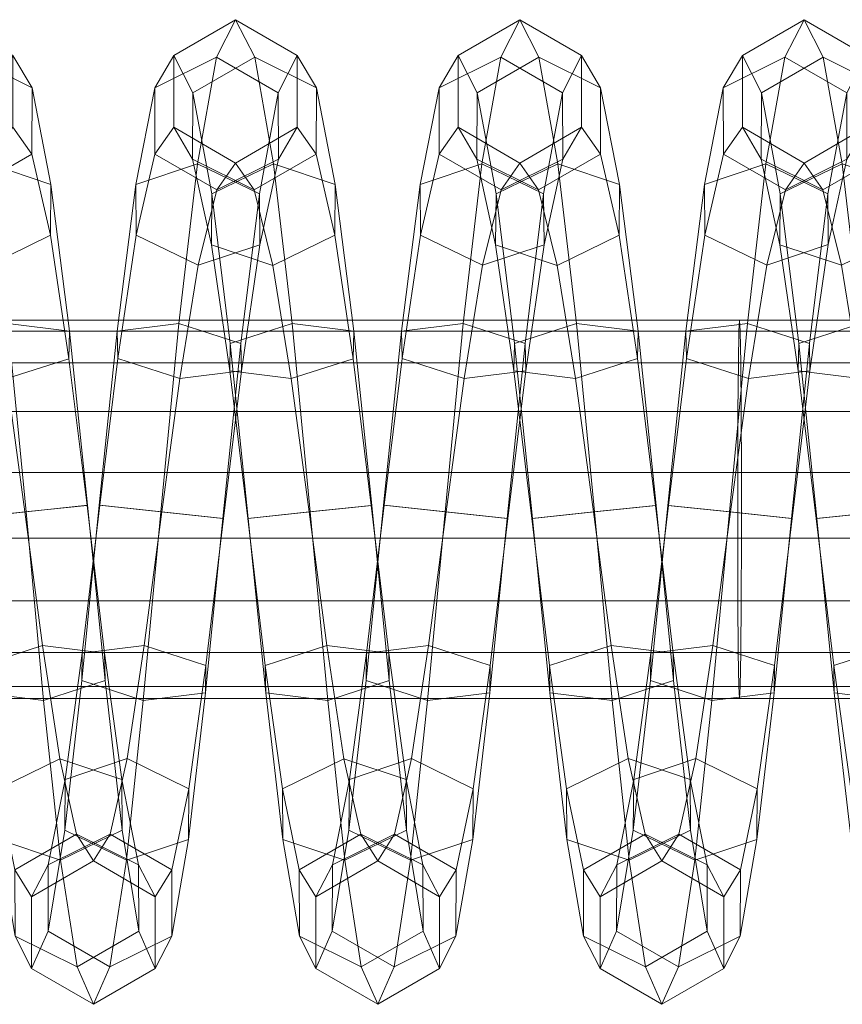
# Model space of a CAD drawing. Units: millimetres. Extents: x 312 to 2554, y -1007 to -607.
# Drawn here: x 2368 to 2372, y -809 to -804 of the extents above; entities that cross this region are included whole.
import ezdxf

# ---------------------------------------------------------------- set-up
doc = ezdxf.new("R2010")
doc.units = ezdxf.units.MM
doc.header["$MEASUREMENT"] = 0
doc.layers.add('Default', color=7, linetype='Continuous', true_color=0x000000)

msp = doc.modelspace()

# ---------------------------------------------------------------- meshes
at = {"layer": 'Default', "color": 18, "lineweight": 13, "true_color": 0x000000}
mesh = msp.add_polyface(dxfattribs=at)
corners = [(2367.3262, -806.5687, 160.6786), (2367.4119, -805.7357, 160.8312), (2367.4143, -805.8663, 161.1463), (2367.3289, -806.5687, 161.0197), (2367.1218, -805.9024, 161.3181), (2367.0364, -806.5372, 161.1925), (2366.8272, -805.8079, 161.1749), (2366.7415, -806.5056, 161.0241), (2366.7388, -806.5056, 160.683), (2366.8247, -805.6773, 160.8598), (2367.1172, -805.6413, 160.6879), (2367.0313, -806.5371, 160.5103), (2367.4119, -805.7357, 160.8312), (2367.3262, -806.5687, 160.6786), (2367.5, -805.0249, 161.2907), (2367.5017, -805.2661, 161.5319), (2367.209, -805.3643, 161.677), (2366.9146, -805.2214, 161.5809), (2366.9126, -804.9802, 161.3397), (2367.2053, -804.882, 161.1946), (2367.5, -805.0249, 161.2907), (2367.5896, -804.544, 161.9876), (2367.5906, -804.8591, 162.1181), (2367.2976, -805.0047, 162.2147), (2367.0034, -804.835, 162.1808), (2367.0024, -804.5199, 162.0503), (2367.2957, -804.3743, 161.9537), (2367.5896, -804.544, 161.9876), (2367.6802, -804.3668, 162.8152), (2367.6802, -804.7078, 162.8151), (2367.3867, -804.8784, 162.8489), (2367.0933, -804.7078, 162.8827), (2367.0933, -804.3668, 162.8827), (2367.3867, -804.1962, 162.849), (2367.6802, -804.3668, 162.8152), (2367.771, -804.5199, 163.6473), (2367.77, -804.835, 163.5168), (2367.4758, -805.0047, 163.4829), (2367.1829, -804.8592, 163.5795), (2367.1838, -804.544, 163.7101), (2367.478, -804.3744, 163.7439), (2367.771, -804.5199, 163.6473), (2367.8606, -804.9803, 164.3579), (2367.8589, -805.2215, 164.1167), (2367.5645, -805.3644, 164.0206), (2367.2717, -805.2661, 164.1657), (2367.2734, -805.025, 164.4069), (2367.5681, -804.882, 164.503), (2367.8606, -804.9803, 164.3579), (2367.9487, -805.6777, 164.8379), (2367.9463, -805.8082, 164.5228), (2367.6516, -805.9026, 164.3795), (2367.3591, -805.8665, 164.5514), (2367.3616, -805.736, 164.8665), (2367.6563, -805.6416, 165.0098), (2367.9487, -805.6777, 164.8379), (2368.0344, -806.5056, 165.0145), (2368.032, -806.5057, 164.6734), (2367.7368, -806.5372, 164.5051), (2367.4446, -806.5689, 164.6778), (2367.4473, -806.5688, 165.0189), (2367.7422, -806.5372, 165.1873), (2368.0344, -806.5056, 165.0145), (2368.0928, -806.5056, 161.014), (2368.1785, -805.8081, 161.1647), (2368.176, -805.6776, 160.8495), (2368.0903, -806.5055, 160.6729)]
mesh.append_faces([[corners[k] for k in face] for face in [(0, 1, 2, 3), (3, 2, 4, 5), (5, 4, 6, 7), (8, 9, 10, 11), (11, 10, 12, 13), (1, 14, 15, 2), (2, 15, 16, 4), (4, 16, 17, 6), (6, 17, 18, 9), (9, 18, 19, 10), (10, 19, 20, 12), (14, 21, 22, 15), (15, 22, 23, 16), (16, 23, 24, 17), (17, 24, 25, 18), (18, 25, 26, 19), (19, 26, 27, 20), (21, 28, 29, 22), (22, 29, 30, 23), (23, 30, 31, 24), (24, 31, 32, 25), (25, 32, 33, 26), (26, 33, 34, 27), (28, 35, 36, 29), (29, 36, 37, 30), (30, 37, 38, 31), (31, 38, 39, 32), (32, 39, 40, 33), (33, 40, 41, 34), (35, 42, 43, 36), (36, 43, 44, 37), (37, 44, 45, 38), (38, 45, 46, 39), (39, 46, 47, 40), (40, 47, 48, 41), (42, 49, 50, 43), (43, 50, 51, 44), (44, 51, 52, 45), (45, 52, 53, 46), (46, 53, 54, 47), (47, 54, 55, 48), (49, 56, 57, 50), (50, 57, 58, 51), (51, 58, 59, 52), (52, 59, 60, 53), (53, 60, 61, 54), (54, 61, 62, 55), (63, 64, 65, 66)]], dxfattribs={"color": 18})
mesh = msp.add_polyface(dxfattribs=at)
corners = [(2368.6777, -806.5687, 160.6685), (2368.7634, -805.7359, 160.821), (2368.7656, -805.8664, 161.1361), (2368.6804, -806.5687, 161.0096), (2368.4731, -805.9025, 161.308), (2368.3879, -806.5371, 161.1823), (2368.1785, -805.8081, 161.1647), (2368.0928, -806.5056, 161.014), (2368.0903, -806.5055, 160.6729), (2368.176, -805.6776, 160.8495), (2368.4685, -805.6414, 160.6777), (2368.3828, -806.5371, 160.5002), (2368.7634, -805.7359, 160.821), (2368.6777, -806.5687, 160.6685), (2368.8513, -805.0249, 161.2806), (2368.853, -805.2661, 161.5218), (2368.5603, -805.3643, 161.6669), (2368.2659, -805.2214, 161.5708), (2368.2642, -804.9802, 161.3297), (2368.5569, -804.8819, 161.1845), (2368.8513, -805.0249, 161.2806), (2368.9409, -804.544, 161.9775), (2368.9419, -804.8591, 162.108), (2368.6489, -805.0047, 162.2046), (2368.355, -804.835, 162.1708), (2368.354, -804.5198, 162.0403), (2368.647, -804.3743, 161.9436), (2368.9409, -804.544, 161.9775), (2369.0315, -804.3668, 162.8051), (2369.0315, -804.7078, 162.8051), (2368.738, -804.8784, 162.8388), (2368.4446, -804.7078, 162.8726), (2368.4446, -804.3668, 162.8727), (2368.738, -804.1962, 162.8389), (2369.0315, -804.3668, 162.8051), (2369.1221, -804.5199, 163.6373), (2369.1211, -804.835, 163.5067), (2368.8272, -805.0047, 163.4728), (2368.5342, -804.8592, 163.5695), (2368.5352, -804.5441, 163.7), (2368.8291, -804.3744, 163.7339), (2369.1221, -804.5199, 163.6373), (2369.2119, -804.9803, 164.3478), (2369.2102, -805.2215, 164.1066), (2368.9155, -805.3644, 164.0105), (2368.6231, -805.2662, 164.1556), (2368.6248, -805.025, 164.3969), (2368.9192, -804.8821, 164.493), (2369.2119, -804.9803, 164.3478), (2369.2998, -805.6777, 164.8279), (2369.2976, -805.8082, 164.5127), (2369.0027, -805.9027, 164.3694), (2368.7105, -805.8666, 164.5413), (2368.7126, -805.7361, 164.8564), (2369.0076, -805.6416, 164.9997), (2369.2998, -805.6777, 164.8279), (2369.3857, -806.5057, 165.0045), (2369.3831, -806.5057, 164.6634), (2369.0881, -806.5373, 164.495), (2368.7957, -806.5689, 164.6677), (2368.7983, -806.5689, 165.0088), (2369.0933, -806.5372, 165.1772), (2369.3857, -806.5057, 165.0045), (2369.4443, -806.5055, 161.0039), (2369.5298, -805.8081, 161.1546), (2369.5273, -805.6775, 160.8395), (2369.4417, -806.5054, 160.6628), (2369.6172, -805.2214, 161.5608), (2369.6155, -804.9802, 161.3196)]
mesh.append_faces([[corners[k] for k in face] for face in [(0, 1, 2, 3), (3, 2, 4, 5), (5, 4, 6, 7), (8, 9, 10, 11), (11, 10, 12, 13), (1, 14, 15, 2), (2, 15, 16, 4), (4, 16, 17, 6), (6, 17, 18, 9), (9, 18, 19, 10), (10, 19, 20, 12), (14, 21, 22, 15), (15, 22, 23, 16), (16, 23, 24, 17), (17, 24, 25, 18), (18, 25, 26, 19), (19, 26, 27, 20), (21, 28, 29, 22), (22, 29, 30, 23), (23, 30, 31, 24), (24, 31, 32, 25), (25, 32, 33, 26), (26, 33, 34, 27), (28, 35, 36, 29), (29, 36, 37, 30), (30, 37, 38, 31), (31, 38, 39, 32), (32, 39, 40, 33), (33, 40, 41, 34), (35, 42, 43, 36), (36, 43, 44, 37), (37, 44, 45, 38), (38, 45, 46, 39), (39, 46, 47, 40), (40, 47, 48, 41), (42, 49, 50, 43), (43, 50, 51, 44), (44, 51, 52, 45), (45, 52, 53, 46), (46, 53, 54, 47), (47, 54, 55, 48), (49, 56, 57, 50), (50, 57, 58, 51), (51, 58, 59, 52), (52, 59, 60, 53), (53, 60, 61, 54), (54, 61, 62, 55), (63, 64, 65, 66), (64, 67, 68, 65)]], dxfattribs={"color": 18})
mesh = msp.add_polyface(dxfattribs=at)
corners = [(2370.0293, -806.5686, 160.6585), (2370.1147, -805.7359, 160.811), (2370.1172, -805.8664, 161.1261), (2370.0317, -806.5687, 160.9996), (2369.8247, -805.9025, 161.2979), (2369.7393, -806.5371, 161.1723), (2369.5298, -805.8081, 161.1546), (2369.4443, -806.5055, 161.0039), (2369.4417, -806.5054, 160.6628), (2369.5273, -805.6775, 160.8395), (2369.8201, -805.6414, 160.6677), (2369.7341, -806.5371, 160.4901), (2370.1147, -805.7359, 160.811), (2370.0293, -806.5686, 160.6585), (2370.2026, -805.0249, 161.2706), (2370.2046, -805.2661, 161.5118), (2369.9116, -805.3643, 161.6569), (2369.6172, -805.2214, 161.5608), (2369.6155, -804.9802, 161.3196), (2369.9082, -804.8819, 161.1745), (2370.2026, -805.0249, 161.2706), (2370.2922, -804.544, 161.9676), (2370.2932, -804.8591, 162.0981), (2370.0002, -805.0046, 162.1947), (2369.7063, -804.835, 162.1608), (2369.7053, -804.5198, 162.0303), (2369.9983, -804.3743, 161.9337), (2370.2922, -804.544, 161.9676), (2370.3828, -804.3668, 162.7949), (2370.3828, -804.7078, 162.7949), (2370.0894, -804.8784, 162.8287), (2369.7959, -804.7078, 162.8624), (2369.7959, -804.3668, 162.8624), (2370.0894, -804.1962, 162.8287), (2370.3828, -804.3668, 162.7949), (2370.4734, -804.5199, 163.6273), (2370.4724, -804.835, 163.4968), (2370.1785, -805.0047, 163.4628), (2369.8855, -804.8592, 163.5595), (2369.8865, -804.5441, 163.69), (2370.1804, -804.3744, 163.7239), (2370.4734, -804.5199, 163.6273), (2370.563, -804.9804, 164.3379), (2370.5613, -805.2215, 164.0966), (2370.2668, -805.3645, 164.0005), (2369.9744, -805.2662, 164.1456), (2369.9761, -805.025, 164.3869), (2370.2705, -804.8821, 164.483), (2370.563, -804.9804, 164.3379), (2370.6511, -805.6775, 164.8178), (2370.6487, -805.8081, 164.5027), (2370.354, -805.9025, 164.3594), (2370.0615, -805.8664, 164.5312), (2370.064, -805.7359, 164.8463), (2370.3586, -805.6414, 164.9896), (2370.6511, -805.6775, 164.8178), (2370.7368, -806.5058, 164.9945), (2370.7344, -806.5058, 164.6534), (2370.4395, -806.5373, 164.485), (2370.147, -806.5689, 164.6577), (2370.1494, -806.5689, 164.9988), (2370.4443, -806.5373, 165.1672), (2370.7368, -806.5058, 164.9945), (2370.7957, -806.5057, 160.994), (2370.8814, -805.808, 161.1447), (2370.8789, -805.6774, 160.8296), (2370.7932, -806.5057, 160.6529), (2370.9688, -805.2213, 161.5509), (2370.967, -804.9801, 161.3097)]
mesh.append_faces([[corners[k] for k in face] for face in [(0, 1, 2, 3), (3, 2, 4, 5), (5, 4, 6, 7), (8, 9, 10, 11), (11, 10, 12, 13), (1, 14, 15, 2), (2, 15, 16, 4), (4, 16, 17, 6), (9, 18, 19, 10), (10, 19, 20, 12), (14, 21, 22, 15), (15, 22, 23, 16), (16, 23, 24, 17), (17, 24, 25, 18), (18, 25, 26, 19), (19, 26, 27, 20), (21, 28, 29, 22), (22, 29, 30, 23), (23, 30, 31, 24), (24, 31, 32, 25), (25, 32, 33, 26), (26, 33, 34, 27), (28, 35, 36, 29), (29, 36, 37, 30), (30, 37, 38, 31), (31, 38, 39, 32), (32, 39, 40, 33), (33, 40, 41, 34), (35, 42, 43, 36), (36, 43, 44, 37), (37, 44, 45, 38), (38, 45, 46, 39), (39, 46, 47, 40), (40, 47, 48, 41), (42, 49, 50, 43), (43, 50, 51, 44), (44, 51, 52, 45), (45, 52, 53, 46), (46, 53, 54, 47), (47, 54, 55, 48), (49, 56, 57, 50), (50, 57, 58, 51), (51, 58, 59, 52), (52, 59, 60, 53), (53, 60, 61, 54), (54, 61, 62, 55), (63, 64, 65, 66), (64, 67, 68, 65)]], dxfattribs={"color": 18})
mesh = msp.add_polyface(dxfattribs=at)
corners = [(2371.3806, -806.5689, 160.6486), (2371.4663, -805.7359, 160.8011), (2371.4685, -805.8663, 161.1162), (2371.3831, -806.5689, 160.9897), (2371.176, -805.9025, 161.288), (2371.0908, -806.5373, 161.1624), (2370.8814, -805.808, 161.1447), (2370.7957, -806.5057, 160.994), (2370.7932, -806.5057, 160.6529), (2370.8789, -805.6774, 160.8296), (2371.1714, -805.6414, 160.6577), (2371.0857, -806.5373, 160.4802), (2371.4663, -805.7359, 160.8011), (2371.3806, -806.5689, 160.6486), (2371.554, -805.0248, 161.2607), (2371.5557, -805.266, 161.5019), (2371.2632, -805.3643, 161.647), (2370.9688, -805.2213, 161.5509), (2370.967, -804.9801, 161.3097), (2371.2595, -804.8819, 161.1646), (2371.554, -805.0248, 161.2607), (2371.6436, -804.5441, 161.9574), (2371.6445, -804.8592, 162.088), (2371.3516, -805.0047, 162.1846), (2371.0576, -804.835, 162.1506), (2371.0566, -804.5199, 162.0201), (2371.3496, -804.3744, 161.9235), (2371.6436, -804.5441, 161.9574), (2371.7341, -804.3668, 162.785), (2371.7341, -804.7078, 162.785), (2371.4407, -804.8784, 162.8188), (2371.1472, -804.7078, 162.8525), (2371.1472, -804.3668, 162.8525), (2371.4407, -804.1962, 162.8188), (2371.7341, -804.3668, 162.785), (2371.8247, -804.5199, 163.6174), (2371.8237, -804.835, 163.4869), (2371.5298, -805.0047, 163.4529), (2371.2368, -804.8592, 163.5495), (2371.2378, -804.5441, 163.6801), (2371.5317, -804.3744, 163.714), (2371.8247, -804.5199, 163.6174), (2371.9143, -804.9802, 164.3278), (2371.9126, -805.2214, 164.0866), (2371.6182, -805.3643, 163.9905), (2371.3254, -805.2661, 164.1356), (2371.3272, -805.0249, 164.3768), (2371.6216, -804.8819, 164.4729), (2371.9143, -804.9802, 164.3278), (2372.0022, -805.6775, 164.8079), (2372, -805.8081, 164.4928), (2371.7053, -805.9025, 164.3495), (2371.4128, -805.8664, 164.5213), (2371.415, -805.7359, 164.8364), (2371.7097, -805.6414, 164.9797), (2372.0022, -805.6775, 164.8079), (2372.0879, -806.5058, 164.9846), (2372.0855, -806.5058, 164.6435), (2371.7905, -806.5374, 164.4751), (2371.4983, -806.5689, 164.6478), (2371.5007, -806.5689, 164.9889), (2371.7957, -806.5374, 165.1573), (2372.0879, -806.5058, 164.9846), (2372.3586, -807.1721, 161.2793), (2372.4421, -806.5372, 161.1525), (2372.1472, -806.5057, 160.9841), (2372.0635, -807.2082, 161.1118), (2372.2327, -805.808, 161.1348), (2372.2305, -805.6774, 160.8197), (2372.1445, -806.5057, 160.643), (2372.3201, -805.2213, 161.541), (2372.3184, -804.9801, 161.2999)]
mesh.append_faces([[corners[k] for k in face] for face in [(0, 1, 2, 3), (3, 2, 4, 5), (5, 4, 6, 7), (8, 9, 10, 11), (11, 10, 12, 13), (1, 14, 15, 2), (2, 15, 16, 4), (4, 16, 17, 6), (9, 18, 19, 10), (10, 19, 20, 12), (14, 21, 22, 15), (15, 22, 23, 16), (16, 23, 24, 17), (17, 24, 25, 18), (18, 25, 26, 19), (19, 26, 27, 20), (21, 28, 29, 22), (22, 29, 30, 23), (23, 30, 31, 24), (24, 31, 32, 25), (25, 32, 33, 26), (26, 33, 34, 27), (28, 35, 36, 29), (29, 36, 37, 30), (30, 37, 38, 31), (31, 38, 39, 32), (32, 39, 40, 33), (33, 40, 41, 34), (35, 42, 43, 36), (36, 43, 44, 37), (37, 44, 45, 38), (38, 45, 46, 39), (39, 46, 47, 40), (40, 47, 48, 41), (42, 49, 50, 43), (43, 50, 51, 44), (44, 51, 52, 45), (45, 52, 53, 46), (46, 53, 54, 47), (47, 54, 55, 48), (49, 56, 57, 50), (50, 57, 58, 51), (51, 58, 59, 52), (52, 59, 60, 53), (53, 60, 61, 54), (54, 61, 62, 55), (63, 64, 65, 66), (65, 67, 68, 69), (67, 70, 71, 68)]], dxfattribs={"color": 18})
mesh = msp.add_polyface(dxfattribs=at)
corners = [(2195.8394, -805.6246, 165.275), (2195.8447, -805.6767, 165.5699), (2254.273, -805.6767, 164.6303), (2254.2688, -805.6246, 164.3353), (2195.8491, -805.8272, 165.8337), (2254.2769, -805.8272, 164.8941), (2195.8528, -806.06, 166.0369), (2254.28, -806.06, 165.0972), (2195.8547, -806.3491, 166.1541), (2254.2817, -806.3491, 165.2145), (2195.8547, -806.3491, 166.1541), (2195.8547, -806.6614, 166.1677), (2254.2817, -806.6614, 165.2281), (2254.2817, -806.3491, 165.2145), (2195.8533, -806.9593, 166.0714), (2254.2805, -806.9593, 165.1317), (2195.8499, -807.2055, 165.873), (2254.2773, -807.2055, 164.9333), (2195.845, -807.3679, 165.5956), (2254.2734, -807.3679, 164.6559), (2195.8394, -807.4246, 165.275), (2254.2688, -807.4246, 164.3353), (2195.834, -807.3679, 164.9544), (2254.2639, -807.3679, 164.0147), (2195.8291, -807.2055, 164.677), (2254.2598, -807.2055, 163.7373), (2195.8257, -806.9593, 164.4786), (2254.2568, -806.9593, 163.5389), (2195.8242, -806.3491, 164.3959), (2195.8262, -806.06, 164.5132), (2254.2573, -806.06, 163.5735), (2254.2556, -806.3491, 163.4562), (2195.8298, -805.8272, 164.7163), (2254.2603, -805.8272, 163.7766), (2195.8342, -805.6767, 164.9801), (2254.2642, -805.6766, 164.0404), (2312.7039, -805.6766, 163.8396), (2312.7004, -805.6246, 163.5446), (2312.707, -805.8272, 164.1034), (2312.7097, -806.06, 164.3065), (2312.7112, -806.3491, 164.4238), (2312.7112, -806.6614, 164.4374), (2312.7112, -806.3491, 164.4238), (2312.71, -806.9593, 164.3411), (2312.7078, -807.2055, 164.1427), (2312.7043, -807.3679, 163.8652), (2312.7004, -807.4246, 163.5446), (2312.6963, -807.3679, 163.224), (2312.6929, -807.2055, 162.9466), (2312.6907, -806.9593, 162.7482), (2254.2554, -806.6614, 163.4426), (2312.6895, -806.6614, 162.6518), (2312.6897, -806.3491, 162.6655), (2312.6909, -806.06, 162.7827), (2312.6934, -805.8272, 162.9859), (2312.6968, -805.6766, 163.2497), (2371.126, -806.9593, 162.1065), (2371.1279, -807.2055, 162.3049), (2371.125, -806.6614, 162.0101), (2371.125, -806.3491, 162.0238), (2371.1262, -806.06, 162.141), (2371.1282, -805.8272, 162.3442)]
mesh.append_faces([[corners[k] for k in face] for face in [(0, 1, 2, 3), (1, 4, 5, 2), (4, 6, 7, 5), (6, 8, 9, 7), (10, 11, 12, 13), (11, 14, 15, 12), (14, 16, 17, 15), (16, 18, 19, 17), (18, 20, 21, 19), (20, 22, 23, 21), (22, 24, 25, 23), (24, 26, 27, 25), (28, 29, 30, 31), (29, 32, 33, 30), (32, 34, 35, 33), (34, 0, 3, 35), (3, 2, 36, 37), (2, 5, 38, 36), (5, 7, 39, 38), (7, 9, 40, 39), (13, 12, 41, 42), (12, 15, 43, 41), (15, 17, 44, 43), (17, 19, 45, 44), (19, 21, 46, 45), (21, 23, 47, 46), (23, 25, 48, 47), (25, 27, 49, 48), (27, 50, 51, 49), (50, 31, 52, 51), (31, 30, 53, 52), (30, 33, 54, 53), (33, 35, 55, 54), (35, 3, 37, 55), (48, 49, 56, 57), (49, 51, 58, 56), (51, 52, 59, 58), (52, 53, 60, 59), (53, 54, 61, 60)]], dxfattribs={"color": 18})
mesh = msp.add_polyface(dxfattribs=at)
corners = [(2312.7004, -805.6246, 163.5446), (2312.7039, -805.6766, 163.8396), (2371.1367, -805.6766, 163.1979), (2371.1338, -805.6246, 162.903), (2312.707, -805.8272, 164.1034), (2371.1392, -805.8272, 163.4617), (2312.7097, -806.06, 164.3065), (2371.1411, -806.06, 163.6649), (2312.7112, -806.3491, 164.4238), (2371.1423, -806.3491, 163.7821), (2312.7112, -806.3491, 164.4238), (2312.7112, -806.6614, 164.4374), (2371.1423, -806.6614, 163.7958), (2371.1423, -806.3491, 163.7821), (2312.71, -806.9593, 164.3411), (2371.1414, -806.9593, 163.6994), (2312.7078, -807.2055, 164.1427), (2371.1394, -807.2055, 163.501), (2312.7043, -807.3679, 163.8652), (2371.1367, -807.3679, 163.2235), (2312.7004, -807.4246, 163.5446), (2371.1338, -807.4246, 162.9029), (2312.6963, -807.3679, 163.224), (2371.1306, -807.3679, 162.5823), (2312.6929, -807.2055, 162.9466), (2371.1279, -807.2055, 162.3049), (2312.6934, -805.8272, 162.9859), (2312.6968, -805.6766, 163.2497), (2371.1309, -805.6766, 162.608), (2371.1282, -805.8272, 162.3442), (2429.5706, -805.6766, 162.7052), (2429.5686, -805.6246, 162.4102), (2429.5725, -805.8272, 162.969), (2429.574, -806.06, 163.1722), (2429.5747, -806.3491, 163.2895), (2429.575, -806.6614, 163.3031), (2429.5747, -806.3491, 163.2895), (2429.5742, -806.9593, 163.2067), (2429.573, -807.2055, 163.0083), (2429.5708, -807.3679, 162.7308), (2429.5686, -807.4246, 162.4102), (2429.5662, -807.3679, 162.0896), (2429.5642, -807.2055, 161.8122), (2371.126, -806.9593, 162.1065), (2429.5627, -806.9593, 161.6138), (2371.125, -806.6614, 162.0101), (2429.562, -806.6614, 161.5174), (2371.125, -806.3491, 162.0238), (2429.5623, -806.3491, 161.531), (2371.1262, -806.06, 162.141), (2429.563, -806.06, 161.6483), (2429.5647, -805.8272, 161.8515), (2429.5664, -805.6766, 162.1153), (2429.5686, -806.5246, 162.4102), (2429.574, -806.06, 163.1722)]
mesh.append_faces([[corners[k] for k in face] for face in [(0, 1, 2, 3), (1, 4, 5, 2), (4, 6, 7, 5), (6, 8, 9, 7), (10, 11, 12, 13), (11, 14, 15, 12), (14, 16, 17, 15), (16, 18, 19, 17), (18, 20, 21, 19), (20, 22, 23, 21), (22, 24, 25, 23), (26, 27, 28, 29), (27, 0, 3, 28), (3, 2, 30, 31), (2, 5, 32, 30), (5, 7, 33, 32), (7, 9, 34, 33), (13, 12, 35, 36), (12, 15, 37, 35), (15, 17, 38, 37), (17, 19, 39, 38), (19, 21, 40, 39), (21, 23, 41, 40), (23, 25, 42, 41), (25, 43, 44, 42), (43, 45, 46, 44), (45, 47, 48, 46), (47, 49, 50, 48), (49, 29, 51, 50), (29, 28, 52, 51), (28, 3, 31, 52), (53, 52, 31, 30), (53, 30, 32, 33), (53, 54, 36, 35), (53, 35, 37, 38), (53, 38, 39, 40), (53, 40, 41, 42), (53, 42, 44, 46), (53, 46, 48, 50), (53, 50, 51, 52)]], dxfattribs={"color": 18})
mesh = msp.add_polyface(dxfattribs=at)
corners = [(2366.8477, -808.0499, 164.4099), (2366.9268, -808.5306, 163.7119), (2366.9258, -808.2155, 163.5814), (2366.8457, -807.8087, 164.1687), (2367.0049, -808.7078, 162.8833), (2367.0049, -808.3668, 162.8833), (2367.0833, -808.5546, 162.0494), (2367.0842, -808.2395, 162.18), (2366.7908, -808.0699, 162.2183), (2366.7112, -808.1962, 162.8539), (2366.7112, -808.8784, 162.8539), (2366.7888, -808.7002, 161.9572), (2367.0833, -808.5546, 162.0494), (2367.0049, -808.7078, 162.8833), (2367.1624, -808.0943, 161.3378), (2367.1641, -807.8532, 161.579), (2366.8711, -807.7102, 161.6795), (2366.8674, -808.1926, 161.1971), (2367.1624, -808.0943, 161.3378), (2367.2432, -807.3972, 160.8566), (2367.2456, -807.2667, 161.1717), (2366.9529, -807.1722, 161.3194), (2366.9482, -807.4333, 160.6891), (2367.2432, -807.3972, 160.8566), (2367.3262, -806.5687, 160.6786), (2367.3289, -806.5687, 161.0197), (2367.0364, -806.5372, 161.1925), (2366.7415, -806.5056, 161.0241), (2366.658, -807.2083, 161.1519), (2367.0313, -806.5371, 160.5103), (2367.3262, -806.5687, 160.6786), (2368.0344, -806.5056, 165.0145), (2368.1177, -807.3389, 164.8607), (2368.1155, -807.2084, 164.5456), (2368.032, -806.5057, 164.6734), (2367.8206, -807.1723, 164.3781), (2367.7368, -806.5372, 164.5051), (2367.5278, -807.2667, 164.5258), (2367.4446, -806.5689, 164.6778), (2367.5303, -807.3973, 164.8409), (2367.4473, -806.5688, 165.0189), (2367.8252, -807.4334, 165.0084), (2367.7422, -806.5372, 165.1873), (2368.1177, -807.3389, 164.8607), (2368.0344, -806.5056, 165.0145), (2368.1987, -808.0499, 164.3997), (2368.197, -807.8087, 164.1586), (2367.9023, -807.7105, 164.0179), (2367.6094, -807.8533, 164.1183), (2367.6111, -808.0946, 164.3595), (2367.9058, -808.1929, 164.5002), (2368.1987, -808.0499, 164.3997), (2368.2771, -808.2154, 163.5715), (2367.9827, -808.0699, 163.4792), (2367.6892, -808.2396, 163.5175), (2367.6902, -808.5547, 163.648), (2367.9846, -808.7002, 163.7403), (2368.2781, -808.5305, 163.702), (2368.3564, -808.3668, 162.8732), (2368.0623, -808.1962, 162.8438), (2367.7683, -808.3668, 162.8144), (2367.7683, -808.7078, 162.8144), (2368.0623, -808.8784, 162.8438), (2368.3564, -808.7078, 162.8732), (2368.1421, -808.0699, 162.2081), (2367.8477, -808.2153, 162.1159), (2367.8467, -808.5305, 161.9853), (2368.1401, -808.7002, 161.947), (2368.2227, -807.7103, 161.6695), (2367.9277, -807.8086, 161.5288), (2367.926, -808.0498, 161.2876), (2368.219, -808.1928, 161.1871), (2368.3044, -807.1722, 161.3093), (2368.0093, -807.2083, 161.1418), (2368.0068, -807.3388, 160.8267), (2368.2996, -807.4332, 160.679), (2368.0928, -806.5056, 161.014), (2368.0903, -806.5055, 160.6729), (2368.3828, -806.5371, 160.5002)]
mesh.append_faces([[corners[k] for k in face] for face in [(0, 1, 2, 3), (1, 4, 5, 2), (4, 6, 7, 5), (5, 7, 8, 9), (10, 11, 12, 13), (6, 14, 15, 7), (7, 15, 16, 8), (11, 17, 18, 12), (14, 19, 20, 15), (15, 20, 21, 16), (17, 22, 23, 18), (19, 24, 25, 20), (20, 25, 26, 21), (21, 26, 27, 28), (22, 29, 30, 23), (31, 32, 33, 34), (34, 33, 35, 36), (36, 35, 37, 38), (38, 37, 39, 40), (40, 39, 41, 42), (42, 41, 43, 44), (32, 45, 46, 33), (33, 46, 47, 35), (35, 47, 48, 37), (37, 48, 49, 39), (39, 49, 50, 41), (41, 50, 51, 43), (46, 52, 53, 47), (47, 53, 54, 48), (48, 54, 55, 49), (49, 55, 56, 50), (50, 56, 57, 51), (52, 58, 59, 53), (53, 59, 60, 54), (54, 60, 61, 55), (55, 61, 62, 56), (56, 62, 63, 57), (59, 64, 65, 60), (60, 65, 66, 61), (61, 66, 67, 62), (64, 68, 69, 65), (65, 69, 70, 66), (66, 70, 71, 67), (68, 72, 73, 69), (69, 73, 74, 70), (70, 74, 75, 71), (73, 76, 77, 74), (74, 77, 78, 75)]], dxfattribs={"color": 18})
mesh = msp.add_polyface(dxfattribs=at)
corners = [(2368.1987, -808.0499, 164.3997), (2368.2781, -808.5305, 163.702), (2368.2771, -808.2154, 163.5715), (2368.197, -807.8087, 164.1586), (2368.3564, -808.7078, 162.8732), (2368.3564, -808.3668, 162.8732), (2368.4346, -808.5546, 162.0393), (2368.4356, -808.2395, 162.1698), (2368.1421, -808.0699, 162.2081), (2368.0623, -808.1962, 162.8438), (2368.0623, -808.8784, 162.8438), (2368.1401, -808.7002, 161.947), (2368.4346, -808.5546, 162.0393), (2368.3564, -808.7078, 162.8732), (2368.5137, -808.0945, 161.3279), (2368.5156, -807.8533, 161.569), (2368.2227, -807.7103, 161.6695), (2368.219, -808.1928, 161.1871), (2368.5137, -808.0945, 161.3279), (2368.5947, -807.3972, 160.8465), (2368.5969, -807.2666, 161.1616), (2368.3044, -807.1722, 161.3093), (2368.2996, -807.4332, 160.679), (2368.5947, -807.3972, 160.8465), (2368.6777, -806.5687, 160.6685), (2368.6804, -806.5687, 161.0096), (2368.3879, -806.5371, 161.1823), (2368.0928, -806.5056, 161.014), (2368.0093, -807.2083, 161.1418), (2368.3828, -806.5371, 160.5002), (2368.6777, -806.5687, 160.6685), (2369.3857, -806.5057, 165.0045), (2369.469, -807.339, 164.8506), (2369.4668, -807.2084, 164.5355), (2369.3831, -806.5057, 164.6634), (2369.1716, -807.1723, 164.368), (2369.0881, -806.5373, 164.495), (2368.8792, -807.2668, 164.5157), (2368.7957, -806.5689, 164.6677), (2368.8814, -807.3974, 164.8308), (2368.7983, -806.5689, 165.0088), (2369.1763, -807.4334, 164.9983), (2369.0933, -806.5372, 165.1772), (2369.469, -807.339, 164.8506), (2369.3857, -806.5057, 165.0045), (2369.5501, -808.0499, 164.3897), (2369.5483, -807.8087, 164.1485), (2369.2534, -807.7105, 164.0078), (2368.9605, -807.8534, 164.1082), (2368.9624, -808.0946, 164.3494), (2369.2571, -808.1929, 164.4901), (2369.5501, -808.0499, 164.3897), (2369.6284, -808.2154, 163.5614), (2369.334, -808.0699, 163.4691), (2369.0405, -808.2396, 163.5074), (2369.0415, -808.5547, 163.6379), (2369.3359, -808.7002, 163.7302), (2369.6294, -808.5305, 163.6919), (2369.7075, -808.3668, 162.8631), (2369.4138, -808.1962, 162.8337), (2369.1199, -808.3668, 162.8043), (2369.1199, -808.7078, 162.8043), (2369.4138, -808.8784, 162.8337), (2369.7075, -808.7078, 162.8631), (2369.4934, -808.0698, 162.198), (2369.199, -808.2153, 162.1058), (2369.198, -808.5305, 161.9752), (2369.4915, -808.7001, 161.9369), (2369.574, -807.7103, 161.6594), (2369.2791, -807.8086, 161.5187), (2369.2773, -808.0498, 161.2775), (2369.5703, -808.1928, 161.177), (2369.6558, -807.1721, 161.2992), (2369.3608, -807.2083, 161.1317), (2369.3584, -807.3388, 160.8166), (2369.6511, -807.4332, 160.6689), (2369.7393, -806.5371, 161.1723), (2369.4443, -806.5055, 161.0039), (2369.4417, -806.5054, 160.6628), (2369.7341, -806.5371, 160.4901)]
mesh.append_faces([[corners[k] for k in face] for face in [(0, 1, 2, 3), (1, 4, 5, 2), (4, 6, 7, 5), (5, 7, 8, 9), (10, 11, 12, 13), (6, 14, 15, 7), (7, 15, 16, 8), (11, 17, 18, 12), (14, 19, 20, 15), (15, 20, 21, 16), (17, 22, 23, 18), (19, 24, 25, 20), (20, 25, 26, 21), (21, 26, 27, 28), (22, 29, 30, 23), (31, 32, 33, 34), (34, 33, 35, 36), (36, 35, 37, 38), (38, 37, 39, 40), (40, 39, 41, 42), (42, 41, 43, 44), (32, 45, 46, 33), (33, 46, 47, 35), (35, 47, 48, 37), (37, 48, 49, 39), (39, 49, 50, 41), (41, 50, 51, 43), (46, 52, 53, 47), (47, 53, 54, 48), (48, 54, 55, 49), (49, 55, 56, 50), (50, 56, 57, 51), (52, 58, 59, 53), (53, 59, 60, 54), (54, 60, 61, 55), (55, 61, 62, 56), (56, 62, 63, 57), (59, 64, 65, 60), (60, 65, 66, 61), (61, 66, 67, 62), (64, 68, 69, 65), (65, 69, 70, 66), (66, 70, 71, 67), (68, 72, 73, 69), (69, 73, 74, 70), (70, 74, 75, 71), (72, 76, 77, 73), (73, 77, 78, 74), (74, 78, 79, 75)]], dxfattribs={"color": 18})
mesh = msp.add_polyface(dxfattribs=at)
corners = [(2369.5501, -808.0499, 164.3897), (2369.6294, -808.5305, 163.6919), (2369.6284, -808.2154, 163.5614), (2369.5483, -807.8087, 164.1485), (2369.7075, -808.7078, 162.8631), (2369.7075, -808.3668, 162.8631), (2369.7859, -808.5546, 162.0292), (2369.7869, -808.2395, 162.1598), (2369.4934, -808.0698, 162.198), (2369.4138, -808.1962, 162.8337), (2369.4138, -808.8784, 162.8337), (2369.4915, -808.7001, 161.9369), (2369.7859, -808.5546, 162.0292), (2369.7075, -808.7078, 162.8631), (2369.8652, -808.0945, 161.3178), (2369.8669, -807.8533, 161.559), (2369.574, -807.7103, 161.6594), (2369.5703, -808.1928, 161.177), (2369.8652, -808.0945, 161.3178), (2369.946, -807.3972, 160.8364), (2369.9485, -807.2666, 161.1516), (2369.6558, -807.1721, 161.2992), (2369.6511, -807.4332, 160.6689), (2369.946, -807.3972, 160.8364), (2370.0293, -806.5686, 160.6585), (2370.0317, -806.5687, 160.9996), (2369.7393, -806.5371, 161.1723), (2369.7341, -806.5371, 160.4901), (2370.0293, -806.5686, 160.6585), (2370.7368, -806.5058, 164.9945), (2370.8203, -807.339, 164.8407), (2370.8179, -807.2085, 164.5255), (2370.7344, -806.5058, 164.6534), (2370.523, -807.1723, 164.358), (2370.4395, -806.5373, 164.485), (2370.2302, -807.2668, 164.5057), (2370.147, -806.5689, 164.6577), (2370.2327, -807.3974, 164.8208), (2370.1494, -806.5689, 164.9988), (2370.5276, -807.4335, 164.9883), (2370.4443, -806.5373, 165.1672), (2370.8203, -807.339, 164.8407), (2370.7368, -806.5058, 164.9945), (2370.9011, -808.0498, 164.3799), (2370.8994, -807.8086, 164.1387), (2370.6047, -807.7103, 163.9979), (2370.3118, -807.8533, 164.0983), (2370.3135, -808.0944, 164.3395), (2370.6084, -808.1927, 164.4803), (2370.9011, -808.0498, 164.3799), (2370.9795, -808.2154, 163.5514), (2370.6853, -808.07, 163.4591), (2370.3918, -808.2396, 163.4974), (2370.3926, -808.5548, 163.6279), (2370.6873, -808.7002, 163.7202), (2370.9805, -808.5305, 163.6819), (2371.0591, -808.3668, 162.8529), (2370.7649, -808.1962, 162.8235), (2370.471, -808.3668, 162.794), (2370.471, -808.7078, 162.794), (2370.7649, -808.8784, 162.8234), (2371.0591, -808.7078, 162.8528), (2370.8447, -808.0699, 162.1882), (2370.5503, -808.2154, 162.0959), (2370.5493, -808.5305, 161.9654), (2370.8428, -808.7002, 161.9272), (2370.9253, -807.7103, 161.6494), (2370.6306, -807.8086, 161.5087), (2370.6287, -808.0498, 161.2675), (2370.9216, -808.1927, 161.1671), (2371.0071, -807.1721, 161.2892), (2370.7122, -807.2082, 161.1217), (2370.71, -807.3388, 160.8066), (2371.0024, -807.4332, 160.659), (2371.0908, -806.5373, 161.1624), (2370.7957, -806.5057, 160.994), (2370.7932, -806.5057, 160.6529), (2371.0857, -806.5373, 160.4802)]
mesh.append_faces([[corners[k] for k in face] for face in [(0, 1, 2, 3), (1, 4, 5, 2), (4, 6, 7, 5), (5, 7, 8, 9), (10, 11, 12, 13), (6, 14, 15, 7), (7, 15, 16, 8), (11, 17, 18, 12), (14, 19, 20, 15), (15, 20, 21, 16), (17, 22, 23, 18), (19, 24, 25, 20), (20, 25, 26, 21), (22, 27, 28, 23), (29, 30, 31, 32), (32, 31, 33, 34), (34, 33, 35, 36), (36, 35, 37, 38), (38, 37, 39, 40), (40, 39, 41, 42), (30, 43, 44, 31), (31, 44, 45, 33), (33, 45, 46, 35), (35, 46, 47, 37), (37, 47, 48, 39), (39, 48, 49, 41), (44, 50, 51, 45), (45, 51, 52, 46), (46, 52, 53, 47), (47, 53, 54, 48), (48, 54, 55, 49), (50, 56, 57, 51), (51, 57, 58, 52), (52, 58, 59, 53), (53, 59, 60, 54), (54, 60, 61, 55), (57, 62, 63, 58), (58, 63, 64, 59), (59, 64, 65, 60), (62, 66, 67, 63), (63, 67, 68, 64), (64, 68, 69, 65), (66, 70, 71, 67), (67, 71, 72, 68), (68, 72, 73, 69), (70, 74, 75, 71), (71, 75, 76, 72), (72, 76, 77, 73)]], dxfattribs={"color": 18})
mesh = msp.add_polyface(dxfattribs=at)
corners = [(2370.9011, -808.0498, 164.3799), (2370.9805, -808.5305, 163.6819), (2370.9795, -808.2154, 163.5514), (2370.8994, -807.8086, 164.1387), (2371.0591, -808.7078, 162.8528), (2371.0591, -808.3668, 162.8529), (2371.1372, -808.5547, 162.0195), (2371.1382, -808.2396, 162.15), (2370.8447, -808.0699, 162.1882), (2370.7649, -808.1962, 162.8235), (2370.7649, -808.8784, 162.8234), (2370.8428, -808.7002, 161.9272), (2371.1372, -808.5547, 162.0195), (2371.0591, -808.7078, 162.8528), (2371.2166, -808.0944, 161.3078), (2371.2183, -807.8532, 161.549), (2370.9253, -807.7103, 161.6494), (2370.9216, -808.1927, 161.1671), (2371.2166, -808.0944, 161.3078), (2371.2976, -807.3971, 160.8265), (2371.2998, -807.2666, 161.1416), (2371.0071, -807.1721, 161.2892), (2371.0024, -807.4332, 160.659), (2371.2976, -807.3971, 160.8265), (2371.3806, -806.5689, 160.6486), (2371.3831, -806.5689, 160.9897), (2371.0908, -806.5373, 161.1624), (2371.0857, -806.5373, 160.4802), (2371.3806, -806.5689, 160.6486), (2372.0879, -806.5058, 164.9846), (2372.1714, -807.3388, 164.8308), (2372.1689, -807.2083, 164.5157), (2372.0855, -806.5058, 164.6435), (2371.874, -807.1722, 164.3482), (2371.7905, -806.5374, 164.4751), (2371.5815, -807.2666, 164.4958), (2371.4983, -806.5689, 164.6478), (2371.5837, -807.3972, 164.811), (2371.5007, -806.5689, 164.9889), (2371.8787, -807.4332, 164.9785), (2371.7957, -806.5374, 165.1573), (2372.1714, -807.3388, 164.8308), (2372.0879, -806.5058, 164.9846), (2372.2524, -808.0498, 164.3699), (2372.2507, -807.8086, 164.1288), (2371.9561, -807.7103, 163.988), (2371.6631, -807.8533, 164.0884), (2371.6648, -808.0945, 164.3296), (2371.9595, -808.1928, 164.4704), (2372.2524, -808.0498, 164.3699), (2372.3318, -808.5306, 163.672), (2372.3308, -808.2154, 163.5415), (2372.0366, -808.07, 163.4492), (2371.7432, -808.2396, 163.4874), (2371.7441, -808.5548, 163.6179), (2372.0383, -808.7002, 163.7102), (2372.3318, -808.5306, 163.672), (2372.4104, -808.3668, 162.8432), (2372.1162, -808.1962, 162.8138), (2371.8225, -808.3668, 162.7843), (2371.8225, -808.7078, 162.7843), (2372.1162, -808.8784, 162.8137), (2372.4104, -808.7078, 162.8432), (2372.1963, -808.0699, 162.1783), (2371.9016, -808.2154, 162.086), (2371.9006, -808.5305, 161.9555), (2372.1943, -808.7002, 161.9172), (2372.4888, -808.5547, 162.0096), (2372.2766, -807.7103, 161.6395), (2371.9819, -807.8085, 161.4987), (2371.9802, -808.0498, 161.2576), (2372.2732, -808.1927, 161.1572), (2372.3586, -807.1721, 161.2793), (2372.0635, -807.2082, 161.1118), (2372.0613, -807.3387, 160.7967), (2372.354, -807.4332, 160.6491), (2372.1472, -806.5057, 160.9841), (2372.1445, -806.5057, 160.643), (2372.437, -806.5372, 160.4703)]
mesh.append_faces([[corners[k] for k in face] for face in [(0, 1, 2, 3), (1, 4, 5, 2), (4, 6, 7, 5), (5, 7, 8, 9), (10, 11, 12, 13), (6, 14, 15, 7), (7, 15, 16, 8), (11, 17, 18, 12), (14, 19, 20, 15), (15, 20, 21, 16), (17, 22, 23, 18), (19, 24, 25, 20), (20, 25, 26, 21), (22, 27, 28, 23), (29, 30, 31, 32), (32, 31, 33, 34), (34, 33, 35, 36), (36, 35, 37, 38), (38, 37, 39, 40), (40, 39, 41, 42), (30, 43, 44, 31), (31, 44, 45, 33), (33, 45, 46, 35), (35, 46, 47, 37), (37, 47, 48, 39), (39, 48, 49, 41), (43, 50, 51, 44), (44, 51, 52, 45), (45, 52, 53, 46), (46, 53, 54, 47), (47, 54, 55, 48), (48, 55, 56, 49), (51, 57, 58, 52), (52, 58, 59, 53), (53, 59, 60, 54), (54, 60, 61, 55), (55, 61, 62, 56), (58, 63, 64, 59), (59, 64, 65, 60), (60, 65, 66, 61), (61, 66, 67, 62), (63, 68, 69, 64), (64, 69, 70, 65), (65, 70, 71, 66), (68, 72, 73, 69), (69, 73, 74, 70), (70, 74, 75, 71), (73, 76, 77, 74), (74, 77, 78, 75)]], dxfattribs={"color": 18})

doc.saveas('drawing.dxf')
